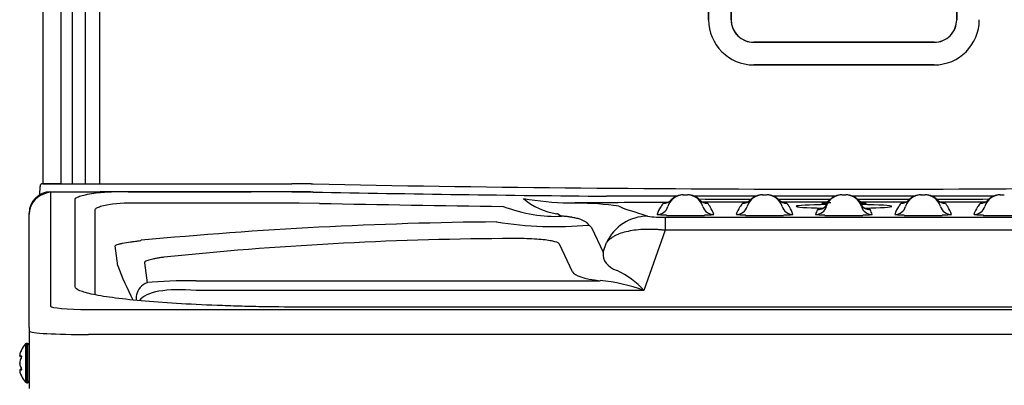
# Model space of a CAD drawing. Units: inches. Extents: x -9.4 to 9.4, y -40.8 to 11.5.
# Drawn here: x -9.1 to 1.8, y -9.6 to -5.5 of the extents above; entities that cross this region are included whole.
import ezdxf

# ---------------------------------------------------------------- set-up
doc = ezdxf.new("R2010")
doc.units = ezdxf.units.IN
doc.header["$MEASUREMENT"] = 0
for name, color, linetype in [('20', 7, 'Continuous'), ('50', 7, 'Continuous'), ('60_VISIBLE', 7, 'Continuous')]:
    doc.layers.add(name, color=color, linetype=linetype)

msp = doc.modelspace()

# ---------------------------------------------------------------- linework, layer by layer
at = {"layer": '20', "color": 7, "linetype": 'Continuous'}
for p, q in [((-8.875, -7.361), (-8.875, 11.125)), ((-8.677, 4.528), (-8.678, -7.348)), ((-8.552, 4.528), (-8.552, -7.361)), ((-8.406, -7.363), (-8.406, 4.15)), ((-8.25, 4.15), (-8.25, -7.363)), ((-8.91, -7.483), (-8.909, -7.391)), ((-8.823, -7.361), (-8.875, -7.361)), ((-8.677, -7.361), (-8.823, -7.361)), ((-8.669, -7.361), (-8.426, -7.361)), ((-8.426, -7.361), (-8.252, -7.361)), ((-8.252, -7.361), (-8.089, -7.361)), ((-6.141, -7.361), (-6.129, -7.361)), ((-6.129, -7.361), (-6.119, -7.361)), ((-5.904, -7.363), (-5.891, -7.363)), ((-5.891, -7.363), (-5.881, -7.364)), ((-8.792, -7.451), (-8.244, -7.451)), ((-8.792, -7.463), (-8.792, -8.717)), ((-8.286, -7.463), (-8.148, -7.452)), ((-7.83, -7.451), (-8.244, -7.451)), ((-8.225, -7.451), (-8.226, -7.451)), ((-8.065, -7.451), (-8.225, -7.451)), ((-8.148, -7.452), (-8.117, -7.451)), ((-6.119, -7.451), (-6.129, -7.451)), ((-6.118, -7.451), (-6.119, -7.451)), ((-6.119, -7.451), (-5.883, -7.454)), ((-5.883, -7.454), (-5.893, -7.453)), ((-5.881, -7.454), (-5.883, -7.454)), ((-1.854, -7.5), (-2.63, -7.5)), ((-1.784, -7.485), (-1.779, -7.485)), ((-1.779, -7.485), (-1.735, -7.485)), ((-0.976, -7.5), (-1.659, -7.5)), ((-0.906, -7.485), (-0.901, -7.485)), ((-0.901, -7.485), (-0.857, -7.485)), ((-0.092, -7.5), (-0.781, -7.5)), ((-0.023, -7.485), (0.021, -7.485)), ((0.78, -7.5), (0.091, -7.5)), ((0.85, -7.485), (0.855, -7.485)), ((0.855, -7.485), (0.899, -7.485)), ((1.658, -7.5), (0.975, -7.5)), ((1.728, -7.485), (1.733, -7.485)), ((1.733, -7.485), (1.777, -7.485)), ((-8.519, -8.501), (-8.519, -7.532)), ((-7.978, -7.577), (-8.105, -7.587)), ((-7.947, -7.576), (-7.978, -7.577)), ((-7.978, -7.577), (-7.978, -7.577)), ((-6.037, -7.576), (-7.947, -7.576)), ((-5.811, -7.579), (-6.037, -7.576)), ((-2.496, -7.61), (-2.484, -7.614)), ((-2.484, -7.614), (-2.456, -7.627)), ((-9.03, -7.7), (-9.03, -7.689)), ((-9.03, -8.954), (-9.03, -7.7)), ((-8.303, -7.656), (-8.303, -8.584)), ((-1.981, -7.731), (1.981, -7.731)), ((-1.981, -7.731), (-1.981, -7.877)), ((-2.82, -7.824), (-2.829, -7.819)), ((-2.798, -7.847), (-2.82, -7.824)), ((-2.798, -7.847), (-2.668, -8.121)), ((-1.981, -7.877), (-2.217, -8.543)), ((1.981, -7.877), (-1.981, -7.877)), ((-8.047, -8.271), (-8.075, -8.05)), ((-7.795, -7.991), (-7.791, -7.99)), ((-7.791, -7.989), (-7.787, -7.988)), ((-7.791, -7.99), (-7.791, -7.989)), ((-3.007, -8.338), (-3.154, -8.03)), ((-2.668, -8.121), (-2.63, -8.014)), ((-7.751, -8.236), (-7.723, -8.457)), ((-7.179, -8.435), (-2.703, -8.435)), ((-2.217, -8.543), (-7.179, -8.543)), ((-5.875, -8.729), (-5.875, -8.728)), ((5.875, -8.729), (-5.875, -8.729)), ((-8.375, -8.753), (8.375, -8.753)), ((-9.03, -8.954), (-9.03, -9.627)), ((-9.071, -9.136), (-9.071, -9.557)), ((-9.056, -9.564), (-9.056, -9.129)), ((-9.05, -9.129), (-9.056, -9.129)), ((-9.05, -9.129), (-9.05, -9.564)), ((-9.03, -9.149), (-9.03, -9.544)), ((-9.135, -9.26), (-9.135, -9.267)), ((-9.134, -9.258), (-9.134, -9.264)), ((-9.135, -9.339), (-9.135, -9.34)), ((-9.135, -9.34), (-9.135, -9.353)), ((-9.134, -9.34), (-9.134, -9.353)), ((-9.135, -9.426), (-9.135, -9.433)), ((-9.134, -9.429), (-9.134, -9.435)), ((-9.056, -9.564), (-9.05, -9.564))]:
    msp.add_line(p, q, dxfattribs=at)
for centre, radius, start, end in [((-8.879, -7.391), 0.03, 90, 179), ((-6.119, -19.452), 12.091, 88.98, 89.9986), ((0, 292.181), 299.603, 268.87517, 271.01157), ((-8.792, -7.689), 0.238, 90, 180), ((-8.728, -7.889), 0.437, 92.872, 108.8155), ((-6.119, -19.451), 12, 88.8763, 90), ((-6.119, -19.453), 12.001, 88.9227, 89.9958), ((-0.002, 292.065), 299.576, 268.87546, 269.49726), ((-2.953, -3.992), 3.584, 260.3737, 268.4611), ((-3.078, -6.97), 0.731, 229.4986, 261.8021), ((-1.779, -7.665), 0.18, 90, 163.1388), ((-1.735, -7.665), 0.18, 16.8612, 90), ((-0.901, -7.665), 0.18, 90, 163.1388), ((-0.857, -7.665), 0.18, 16.8612, 90), ((-0.023, -7.665), 0.18, 90, 163.1388), ((-0.023, -7.673), 0.188, 89.997, 134.8366), ((0.021, -7.665), 0.18, 16.8612, 90), ((0.023, -7.673), 0.188, 44.9092, 90.0004), ((0.855, -7.665), 0.18, 90, 163.1388), ((0.899, -7.665), 0.18, 16.8612, 90), ((1.733, -7.665), 0.18, 90, 163.1388), ((-0.121, 276.645), 284.281, 268.85296, 269.2631), ((0, -432.752), 425.188, 90.2636, 90.41094), ((-3.056, -10.363), 2.788, 87.9355, 89.8611), ((-2.961, -10.832), 3.255, 81.7866, 89.9136), ((-1.779, -7.79), 0.305, 145.7424, 163.1389), ((16.065, -19.88), 21.858, 145.7515, 145.8798), ((-1.757, -10.383), 2.815, 94.432, 95.0224), ((-1.996, -7.466), 0.11, 280.3516, 318.2449), ((-2.083, -7.457), 0.19, 325.4904, 333.8675), ((0, 900.812), 908.344, 269.898238, 269.935452), ((-1.43, -7.457), 0.19, 206.1326, 214.5097), ((-1.518, -7.469), 0.108, 221.0465, 259.9033), ((0, -432.752), 425.188, 90.14434, 90.21046), ((-1.757, -10.383), 2.815, 84.9776, 85.496), ((-1.735, -7.79), 0.305, 16.8612, 34.2576), ((-0.901, -7.79), 0.305, 145.7424, 163.1389), ((16.943, -19.88), 21.858, 145.7515, 145.8798), ((-0.879, -10.383), 2.815, 94.432, 95.0224), ((-1.118, -7.466), 0.11, 280.3516, 318.2449), ((-1.205, -7.457), 0.19, 325.4904, 333.8675), ((0, 900.812), 908.344, 269.953722, 269.990742), ((-0.64, -7.469), 0.108, 220.9878, 259.9001), ((-0.552, -7.457), 0.19, 206.1326, 214.5097), ((0, -432.752), 425.188, 90.02541, 90.09281), ((-0.879, -10.383), 2.815, 84.9776, 85.496), ((-0.857, -7.79), 0.305, 16.8612, 34.2576), ((-0.286, -7.533), 0.114, 281.25, 331.9058), ((0, 900.812), 908.344, 270.009203, 270.046215), ((0.285, -7.533), 0.114, 205.1227, 258.6941), ((0, -432.752), 425.188, 89.90741, 89.97453), ((0.855, -7.79), 0.305, 145.7424, 163.1389), ((18.699, -19.88), 21.858, 145.7515, 145.8798), ((0.877, -10.383), 2.815, 94.4787, 95.0224), ((0.638, -7.467), 0.11, 280.3165, 318.2688), ((0.551, -7.457), 0.19, 325.4904, 333.8675), ((0, 900.812), 908.344, 270.06447, 270.1017), ((1.204, -7.457), 0.19, 206.1326, 214.5097), ((1.115, -7.469), 0.107, 220.9609, 259.8855), ((0, -432.752), 425.188, 89.78975, 89.85598), ((0.877, -10.383), 2.815, 84.9776, 85.5131), ((0.899, -7.79), 0.305, 16.8612, 34.2576), ((1.733, -7.79), 0.305, 145.7424, 163.1389), ((19.577, -19.88), 21.858, 145.7515, 145.8798), ((1.755, -10.383), 2.815, 94.4787, 95.0224), ((1.516, -7.467), 0.11, 280.3165, 318.2688), ((1.429, -7.457), 0.19, 325.4904, 333.8675), ((-2.022, -6.552), 1.18, 262.4415, 272.0248), ((-1.757, -0.937), 6.778, 268.2181, 271.7819), ((-0.879, -0.937), 6.778, 268.2181, 271.7819), ((-0.023, -7.79), 0.305, 152.3942, 163.1389), ((-0.001, -11.03), 3.394, 94.6445, 94.9388), ((-0.001, -0.97), 6.745, 268.2094, 271.7906), ((-0.001, -11.03), 3.394, 85.0612, 85.5346), ((0.021, -7.79), 0.305, 16.8612, 27.6058), ((0.877, -0.937), 6.778, 268.2181, 271.7819), ((1.755, -0.937), 6.778, 268.2181, 271.7819), ((-3.419, -54.197), 46.415, 90.5303, 95.4002), ((-3.204, -3.811), 4.025, 260.7816, 275.3498), ((-3.523, -47.122), 39.154, 90.3811, 95.8822), ((-4.672, -6.998), 3.608, 200.6656, 207.1972), ((-2.884, -9.132), 0.89, 41.4399, 65.4188), ((-2.86, -10.297), 1.869, 69.8698, 85.1895), ((-8.83, -9.346), 0.32, 138.8164, 153.5238), ((-9.056, -9.149), 0.02, 90, 138.8164), ((-9.05, -9.149), 0.02, 0, 90), ((-9.125, -9.267), 0.00973, 163.2661, 270.2961), ((-9.125, -9.426), 0.00973, 89.7039, 196.7339), ((-9.132, -9.433), 0.00258, 165.6818, 204.6371), ((-8.83, -9.346), 0.32, 206.4515, 221.1836), ((-9.056, -9.544), 0.02, 221.1836, 270), ((-9.05, -9.544), 0.02, 270, 0)]:
    msp.add_arc(centre, radius, start, end, dxfattribs=at)
for centre, major_axis, ratio, start_param, end_param in [((-8.677, -7.348), (0, 0.015), 0.052408, 1.570796, 2.542532), ((-8.792, -7.7), (0.238, 0), 0.996275, 1.90033, 3.141593), ((-1.784, -7.665), (0, 0.18), 0.999934, 0, 0.801408), ((-1.729, -7.665), (0, 0.18), 0.999934, 5.481777, 6.283185), ((-0.906, -7.665), (0, 0.18), 0.999934, 0, 0.801408), ((-0.851, -7.665), (0, 0.18), 0.999934, 5.481777, 6.283185), ((0.85, -7.665), (0, 0.18), 0.999934, 0, 0.801408), ((0.905, -7.665), (0, -0.18), 0.999934, 2.340184, 3.141593), ((1.728, -7.665), (0, 0.18), 0.999934, 0, 0.801408), ((-3.609, -7.112), (0.932, -0.363), 0.527109, 4.737153, 5.440496), ((-2.07, -7.577), (-0.12, 0.036), 0.999113, 1.864833, 3.141593), ((-2.003, -7.453), (0.103, -0.071), 0.998809, 5.311336, 6.113068), ((-1.51, -7.453), (-0.103, -0.071), 0.998809, 0.170117, 0.971849), ((-1.443, -7.577), (-0.12, -0.036), 0.999113, 0, 1.27676), ((-1.192, -7.577), (-0.12, 0.036), 0.999113, 1.864833, 3.141593), ((-1.125, -7.453), (0.103, -0.071), 0.998809, 5.311336, 6.113068), ((-0.632, -7.453), (-0.103, -0.071), 0.998809, 0.170117, 0.971849), ((-0.565, -7.577), (-0.12, -0.036), 0.999113, 0, 1.27676), ((0, -7.612), (0.53, 0), 0.040306, 1.937801, 4.261266), ((-0.314, -7.577), (-0.12, 0.036), 0.999113, 1.864833, 3.141593), ((-0.293, -7.524), (-0.111, 0.058), 0.998966, 2.052183, 3.141593), ((0.292, -7.524), (-0.111, -0.058), 0.998966, 0, 1.089409), ((0, -7.612), (0.53, 0), 0.040306, 0, 1.204321), ((0.313, -7.577), (-0.12, -0.036), 0.999113, 0, 1.27676), ((0, -7.612), (0.53, 0), 0.040306, 5.164207, 6.283185), ((0.564, -7.577), (0.12, -0.036), 0.999113, 5.006425, 6.283185), ((0.631, -7.453), (0.103, -0.071), 0.998809, 5.311336, 6.113068), ((1.124, -7.453), (-0.103, -0.071), 0.998809, 0.170117, 0.971849), ((1.191, -7.577), (0.12, 0.036), 0.999113, 3.141593, 4.418352), ((1.442, -7.577), (0.12, -0.036), 0.999113, 5.006425, 6.283185), ((1.509, -7.453), (0.103, -0.071), 0.998809, 5.311336, 6.113068), ((-2.178, -8.221), (0.215, 0.452), 0.99561, 0.445167, 1.584412), ((-1.798, -7.894), (0.862, 0.301), 0.415108, 2.948528, 3.603809), ((-1.798, -8.267), (-1.212, -0.059), 0.15575, 0.065088, 0.72037), ((-6.538, -8.677), (-1.602, 0.099), 0.137815, -1.150514, -0.729093), ((-6.538, -9.05), (1.283, -0.363), 0.284748, 2.172502, 3.046618), ((-8.375, -8.717), (-0.417, 0), 0.086557, 0, 1.570796), ((-8.83, -9.301), (-0.309, 0), 0.84397, 5.933825, 6.115766), ((-8.83, -9.262), (-0.309, 0), 0.042542, 0.167419, 0.34936), ((-9.111, -9.269), (0.00116, 0.00993), 0.938741, 1.426725, 2.382858), ((-8.83, -9.386), (-0.309, 0), 0.886512, 5.933825, 6.115766), ((-8.83, -9.307), (-0.309, 0), 0.886512, 0.167419, 0.34936), ((-9.111, -9.294), (0.00925, -0.0038), 0.434754, 3.129757, 3.586218), ((-8.83, -9.431), (-0.309, 0), 0.042542, -0.34936, -0.167419), ((-8.83, -9.392), (-0.309, 0), 0.84397, 0.167419, 0.34936), ((-8.83, -9.418), (-0.299, 0), 0.042542, -0.262263, -0.164568), ((-9.111, -9.424), (0.00116, -0.00993), 0.938741, 3.897125, 4.85646), ((-9.111, -9.399), (0.00925, 0.0038), 0.434754, 2.696967, 3.156208)]:
    msp.add_ellipse(centre, major_axis=major_axis, ratio=ratio, start_param=start_param, end_param=end_param, dxfattribs=at)
for points, knots in [([(-8.879, -7.361), (-8.879, -7.361), (-8.877, -7.361), (-8.873, -7.361), (-8.871, -7.361), (-8.867, -7.361), (-8.865, -7.361), (-8.857, -7.361), (-8.851, -7.361), (-8.836, -7.361), (-8.827, -7.361), (-8.807, -7.361), (-8.797, -7.361), (-8.774, -7.361), (-8.762, -7.361), (-8.736, -7.361), (-8.723, -7.361), (-8.696, -7.361), (-8.682, -7.361), (-8.669, -7.361)], [0, 0, 0, 0, 0.125, 0.125, 0.1875, 0.1875, 0.25, 0.25, 0.375, 0.375, 0.5, 0.5, 0.625, 0.625, 0.75, 0.75, 0.875, 0.875, 1, 1, 1, 1]), ([(-8.089, -7.361), (-8.024, -7.361), (-7.955, -7.361), (-7.813, -7.361), (-7.739, -7.361), (-7.51, -7.361), (-7.35, -7.361), (-7.101, -7.361), (-7.017, -7.361), (-6.846, -7.361), (-6.76, -7.361), (-6.499, -7.361), (-6.321, -7.361), (-6.141, -7.361)], [0, 0, 0, 0, 0.125, 0.125, 0.25, 0.25, 0.5, 0.5, 0.625, 0.625, 0.75, 0.75, 1, 1, 1, 1]), ([(-8.519, -7.532), (-8.519, -7.526), (-8.514, -7.52), (-8.498, -7.511), (-8.492, -7.508), (-8.476, -7.502), (-8.467, -7.499), (-8.416, -7.484), (-8.358, -7.473), (-8.286, -7.463)], [0, 0, 0, 0, 0.25, 0.25, 0.375, 0.375, 0.5, 0.5, 1, 1, 1, 1]), ([(-6.129, -7.451), (-6.308, -7.451), (-6.484, -7.451), (-6.744, -7.451), (-6.83, -7.451), (-6.999, -7.451), (-7.083, -7.451), (-7.248, -7.451), (-7.329, -7.451), (-7.448, -7.451), (-7.488, -7.451), (-7.565, -7.451), (-7.604, -7.451), (-7.718, -7.451), (-7.791, -7.451), (-7.933, -7.451), (-8.001, -7.451), (-8.065, -7.451)], [0, 0, 0, 0, 0.25, 0.25, 0.375, 0.375, 0.5, 0.5, 0.625, 0.625, 0.6875, 0.6875, 0.75, 0.75, 0.875, 0.875, 1, 1, 1, 1]), ([(-7.932, -7.451), (-7.932, -7.451), (-7.932, -7.451), (-7.932, -7.451), (-7.914, -7.451), (-7.846, -7.451), (-7.795, -7.451), (-7.701, -7.451), (-7.666, -7.451), (-7.592, -7.451), (-7.553, -7.451), (-7.47, -7.451), (-7.427, -7.451), (-7.339, -7.451), (-7.295, -7.451), (-7.25, -7.451)], [0, 0, 0, 0, 0.00062, 0.00062, 0.250465, 0.250465, 0.50031, 0.50031, 0.625232, 0.625232, 0.750155, 0.750155, 0.875077, 0.875077, 1, 1, 1, 1]), ([(-7.25, -7.451), (-7.16, -7.451), (-7.072, -7.451), (-6.947, -7.451), (-6.908, -7.451), (-6.834, -7.451), (-6.799, -7.451), (-6.736, -7.451), (-6.708, -7.451), (-6.658, -7.451), (-6.637, -7.451), (-6.586, -7.451), (-6.568, -7.451), (-6.568, -7.451), (-6.568, -7.451), (-6.568, -7.451)], [0, 0, 0, 0, 0.246585, 0.246585, 0.369877, 0.369877, 0.493169, 0.493169, 0.616462, 0.616462, 0.739754, 0.739754, 0.986339, 0.986339, 1, 1, 1, 1]), ([(-8.105, -7.587), (-8.167, -7.597), (-8.217, -7.608), (-8.26, -7.622), (-8.268, -7.625), (-8.281, -7.631), (-8.286, -7.634), (-8.295, -7.64), (-8.298, -7.643), (-8.301, -7.648), (-8.302, -7.65), (-8.303, -7.653), (-8.303, -7.654), (-8.303, -7.655), (-8.303, -7.656)], [0, 0, 0, 0, 0.5, 0.5, 0.625, 0.625, 0.75, 0.75, 0.875, 0.875, 0.9375, 0.96875, 0.96875, 1, 1, 1, 1]), ([(-1.51, -7.578), (-1.505, -7.586), (-1.499, -7.595), (-1.493, -7.603), (-1.49, -7.608), (-1.486, -7.613), (-1.483, -7.619)], [0, 0, 0, 0, 0.606881, 0.606881, 0.606881, 1, 1, 1, 1]), ([(-0.632, -7.578), (-0.627, -7.586), (-0.621, -7.595), (-0.615, -7.603), (-0.612, -7.608), (-0.608, -7.613), (-0.605, -7.619)], [0, 0, 0, 0, 0.606881, 0.606881, 0.606881, 1, 1, 1, 1]), ([(-0.189, -7.585), (-0.225, -7.583), (-0.246, -7.581), (-0.246, -7.576), (-0.219, -7.573), (-0.165, -7.571), (-0.156, -7.571), (-0.146, -7.57)], [0, 0, 0, 0, 0.42622, 0.42622, 0.906734, 0.906734, 1, 1, 1, 1]), ([(-0.156, -7.54), (-0.159, -7.543), (-0.167, -7.551), (-0.183, -7.562), (-0.199, -7.569), (-0.211, -7.573), (-0.217, -7.574), (-0.219, -7.575), (-0.219, -7.575), (-0.219, -7.575)], [0, 0, 0, 0, 0.112251, 0.350629, 0.550476, 0.699731, 0.819582, 0.957038, 1, 1, 1, 1]), ([(0.218, -7.575), (0.218, -7.575), (0.218, -7.575), (0.217, -7.574), (0.209, -7.573), (0.193, -7.568), (0.173, -7.557), (0.162, -7.546), (0.156, -7.54)], [0, 0, 0, 0, 0.014114, 0.190056, 0.327741, 0.486468, 0.797033, 1, 1, 1, 1]), ([(0.173, -7.571), (0.173, -7.571), (0.173, -7.571), (0.219, -7.573), (0.245, -7.576), (0.245, -7.581), (0.224, -7.583), (0.185, -7.585)], [0, 0, 0, 0, 0.002173, 0.002173, 0.524822, 0.524822, 1, 1, 1, 1]), ([(1.124, -7.578), (1.129, -7.586), (1.135, -7.595), (1.141, -7.603), (1.144, -7.608), (1.148, -7.613), (1.151, -7.619)], [0, 0, 0, 0, 0.606881, 0.606881, 0.606881, 1, 1, 1, 1]), ([(-3.131, -7.72), (-3.132, -7.72), (-3.134, -7.72), (-3.136, -7.719), (-3.139, -7.718), (-3.142, -7.717), (-3.144, -7.715), (-3.147, -7.713), (-3.151, -7.71), (-3.156, -7.706), (-3.162, -7.702), (-3.168, -7.698), (-3.173, -7.696), (-3.177, -7.694), (-3.181, -7.693), (-3.182, -7.693)], [0, 0, 0, 0, 0.041001, 0.085014, 0.132264, 0.182915, 0.23709, 0.297471, 0.366658, 0.500011, 0.653188, 0.762331, 0.850922, 0.929723, 1, 1, 1, 1]), ([(-2.829, -7.819), (-2.829, -7.817), (-2.831, -7.815), (-2.833, -7.811), (-2.836, -7.807), (-2.839, -7.804), (-2.842, -7.8), (-2.846, -7.796), (-2.85, -7.793), (-2.854, -7.79), (-2.864, -7.782), (-2.883, -7.771), (-2.916, -7.757), (-2.957, -7.745), (-2.995, -7.737), (-3.026, -7.732), (-3.046, -7.729), (-3.066, -7.726), (-3.087, -7.724), (-3.109, -7.722), (-3.124, -7.721), (-3.131, -7.72)], [0, 0, 0, 0, 0.03024, 0.060042, 0.089408, 0.118342, 0.146844, 0.174918, 0.202567, 0.229792, 0.256598, 0.386233, 0.508747, 0.635242, 0.756054, 0.797786, 0.839032, 0.879832, 0.920231, 0.960272, 1, 1, 1, 1]), ([(-1.967, -7.711), (-1.976, -7.711), (-1.984, -7.711), (-1.998, -7.71), (-2.005, -7.71), (-2.025, -7.709), (-2.036, -7.708), (-2.049, -7.707), (-2.053, -7.706), (-2.059, -7.705), (-2.062, -7.705), (-2.069, -7.704), (-2.071, -7.703), (-2.07, -7.702)], [0, 0, 0, 0, 0.125, 0.125, 0.25, 0.25, 0.5, 0.5, 0.625, 0.625, 0.75, 0.75, 1, 1, 1, 1]), ([(-1.443, -7.702), (-1.443, -7.702), (-1.443, -7.703), (-1.445, -7.704), (-1.447, -7.704), (-1.454, -7.705), (-1.46, -7.706), (-1.473, -7.708), (-1.478, -7.708), (-1.489, -7.709), (-1.495, -7.709), (-1.515, -7.71), (-1.529, -7.711), (-1.546, -7.711)], [0, 0, 0, 0, 0.125, 0.125, 0.25, 0.25, 0.5, 0.5, 0.625, 0.625, 0.75, 0.75, 1, 1, 1, 1]), ([(-1.089, -7.711), (-1.098, -7.711), (-1.106, -7.711), (-1.12, -7.71), (-1.127, -7.71), (-1.147, -7.709), (-1.158, -7.708), (-1.171, -7.707), (-1.175, -7.706), (-1.181, -7.705), (-1.184, -7.705), (-1.191, -7.704), (-1.193, -7.703), (-1.192, -7.702)], [0, 0, 0, 0, 0.125, 0.125, 0.25, 0.25, 0.5, 0.5, 0.625, 0.625, 0.75, 0.75, 1, 1, 1, 1]), ([(-0.565, -7.702), (-0.565, -7.702), (-0.565, -7.703), (-0.567, -7.704), (-0.569, -7.704), (-0.576, -7.705), (-0.582, -7.706), (-0.595, -7.708), (-0.6, -7.708), (-0.611, -7.709), (-0.617, -7.709), (-0.637, -7.71), (-0.651, -7.711), (-0.668, -7.711)], [0, 0, 0, 0, 0.125, 0.125, 0.25, 0.25, 0.5, 0.5, 0.625, 0.625, 0.75, 0.75, 1, 1, 1, 1]), ([(-0.211, -7.711), (-0.22, -7.711), (-0.228, -7.711), (-0.242, -7.71), (-0.249, -7.71), (-0.269, -7.709), (-0.28, -7.708), (-0.293, -7.707), (-0.297, -7.706), (-0.303, -7.705), (-0.306, -7.705), (-0.313, -7.704), (-0.315, -7.703), (-0.314, -7.702)], [0, 0, 0, 0, 0.125, 0.125, 0.25, 0.25, 0.5, 0.5, 0.625, 0.625, 0.75, 0.75, 1, 1, 1, 1]), ([(0.313, -7.702), (0.313, -7.702), (0.313, -7.703), (0.311, -7.704), (0.309, -7.704), (0.302, -7.705), (0.296, -7.706), (0.283, -7.708), (0.278, -7.708), (0.267, -7.709), (0.261, -7.709), (0.241, -7.71), (0.227, -7.711), (0.21, -7.711)], [0, 0, 0, 0, 0.125, 0.125, 0.25, 0.25, 0.5, 0.5, 0.625, 0.625, 0.75, 0.75, 1, 1, 1, 1]), ([(0.667, -7.711), (0.65, -7.711), (0.635, -7.71), (0.616, -7.709), (0.61, -7.709), (0.599, -7.708), (0.594, -7.708), (0.581, -7.706), (0.574, -7.705), (0.568, -7.704), (0.566, -7.704), (0.564, -7.703), (0.563, -7.702), (0.564, -7.702)], [0, 0, 0, 0, 0.25, 0.25, 0.375, 0.375, 0.5, 0.5, 0.75, 0.75, 0.875, 0.875, 1, 1, 1, 1]), ([(1.191, -7.702), (1.191, -7.703), (1.189, -7.704), (1.183, -7.705), (1.18, -7.705), (1.173, -7.706), (1.169, -7.707), (1.156, -7.708), (1.145, -7.709), (1.126, -7.71), (1.119, -7.71), (1.104, -7.711), (1.096, -7.711), (1.088, -7.711)], [0, 0, 0, 0, 0.25, 0.25, 0.375, 0.375, 0.5, 0.5, 0.75, 0.75, 0.875, 0.875, 1, 1, 1, 1]), ([(1.545, -7.711), (1.528, -7.711), (1.513, -7.71), (1.494, -7.709), (1.488, -7.709), (1.477, -7.708), (1.472, -7.708), (1.459, -7.706), (1.452, -7.705), (1.446, -7.704), (1.444, -7.704), (1.442, -7.703), (1.441, -7.702), (1.442, -7.702)], [0, 0, 0, 0, 0.25, 0.25, 0.375, 0.375, 0.5, 0.5, 0.75, 0.75, 0.875, 0.875, 1, 1, 1, 1]), ([(-1.981, -7.877), (-1.986, -7.877), (-1.997, -7.875), (-2.013, -7.874), (-2.029, -7.872), (-2.045, -7.871), (-2.061, -7.87), (-2.077, -7.869), (-2.093, -7.868), (-2.109, -7.867), (-2.125, -7.867), (-2.14, -7.867), (-2.156, -7.867), (-2.171, -7.867), (-2.186, -7.867), (-2.231, -7.868), (-2.303, -7.873), (-2.394, -7.888), (-2.475, -7.91), (-2.525, -7.931), (-2.556, -7.948), (-2.571, -7.958), (-2.585, -7.968), (-2.598, -7.978), (-2.61, -7.99), (-2.621, -8.001), (-2.627, -8.01), (-2.63, -8.014)], [0, 0, 0, 0, 0.017979, 0.035939, 0.053879, 0.071802, 0.089709, 0.1076, 0.125477, 0.143342, 0.161196, 0.179039, 0.196873, 0.214699, 0.232519, 0.250333, 0.373897, 0.499596, 0.621267, 0.747731, 0.781791, 0.816503, 0.851873, 0.887904, 0.9246, 0.961964, 1, 1, 1, 1]), ([(-8.075, -8.05), (-8.075, -8.05), (-8.075, -8.049), (-8.074, -8.048), (-8.074, -8.047), (-8.073, -8.046), (-8.071, -8.044), (-8.066, -8.041), (-8.06, -8.038), (-8.046, -8.033), (-8.038, -8.031), (-8.018, -8.026), (-8.007, -8.023), (-7.969, -8.016), (-7.939, -8.011), (-7.889, -8.003), (-7.871, -8.001), (-7.843, -7.997), (-7.834, -7.996), (-7.815, -7.993), (-7.805, -7.992), (-7.795, -7.991)], [0, 0, 0, 0, 0.03125, 0.03125, 0.0625, 0.0625, 0.125, 0.125, 0.25, 0.25, 0.375, 0.375, 0.5, 0.5, 0.75, 0.75, 0.875, 0.875, 0.9375, 0.9375, 1, 1, 1, 1]), ([(-3.154, -8.03), (-3.158, -8.021), (-3.173, -8.012), (-3.218, -8), (-3.236, -7.996), (-3.279, -7.989), (-3.305, -7.985), (-3.392, -7.976), (-3.465, -7.972), (-3.582, -7.968), (-3.623, -7.968), (-3.704, -7.968), (-3.744, -7.968), (-3.784, -7.969)], [0, 0, 0, 0, 0.25, 0.25, 0.375, 0.375, 0.5, 0.5, 0.75, 0.75, 0.875, 0.875, 1, 1, 1, 1]), ([(-7.536, -8.175), (-7.543, -8.176), (-7.551, -8.177), (-7.566, -8.179), (-7.573, -8.18), (-7.594, -8.184), (-7.608, -8.186), (-7.634, -8.191), (-7.646, -8.193), (-7.669, -8.198), (-7.679, -8.201), (-7.699, -8.206), (-7.708, -8.208), (-7.723, -8.214), (-7.73, -8.216), (-7.746, -8.225), (-7.752, -8.23), (-7.751, -8.236)], [0, 0, 0, 0, 0.0625, 0.0625, 0.125, 0.125, 0.25, 0.25, 0.375, 0.375, 0.5, 0.5, 0.625, 0.625, 0.75, 0.75, 1, 1, 1, 1]), ([(-5.875, -8.729), (-6.05, -8.729), (-6.221, -8.727), (-6.475, -8.723), (-6.558, -8.721), (-6.724, -8.717), (-6.807, -8.714), (-7.047, -8.706), (-7.199, -8.699), (-7.486, -8.682), (-7.622, -8.672), (-7.866, -8.651), (-7.975, -8.64), (-8.12, -8.621), (-8.165, -8.615), (-8.247, -8.602), (-8.284, -8.595), (-8.383, -8.574), (-8.434, -8.56), (-8.502, -8.531), (-8.519, -8.516), (-8.519, -8.501)], [0, 0, 0, 0, 0.125, 0.125, 0.1875, 0.1875, 0.25, 0.25, 0.375, 0.375, 0.5, 0.5, 0.625, 0.625, 0.6875, 0.6875, 0.75, 0.75, 0.875, 0.875, 1, 1, 1, 1]), ([(-7.723, -8.457), (-7.755, -8.467), (-7.781, -8.488), (-7.821, -8.536), (-7.834, -8.563), (-7.845, -8.61), (-7.846, -8.63), (-7.845, -8.651)], [0, 0, 0, 0, 0.3709821, 0.3709821, 0.7419641, 0.7419641, 1, 1, 1, 1]), ([(-9.116, -9.204), (-9.116, -9.204), (-9.116, -9.204), (-9.116, -9.204), (-9.117, -9.205), (-9.118, -9.207), (-9.119, -9.21), (-9.12, -9.212)], [0, 0, 0, 0, 0.002654, 0.002654, 0.501327, 0.501327, 1, 1, 1, 1]), ([(-9.12, -9.266), (-9.119, -9.266), (-9.118, -9.267), (-9.117, -9.27), (-9.116, -9.272), (-9.116, -9.278), (-9.117, -9.281), (-9.118, -9.287), (-9.119, -9.289), (-9.12, -9.292)], [0, 0, 0, 0, 0.25, 0.25, 0.5, 0.5, 0.75, 0.75, 1, 1, 1, 1]), ([(-9.118, -9.275), (-9.118, -9.275), (-9.118, -9.275), (-9.118, -9.275), (-9.117, -9.277), (-9.118, -9.279), (-9.118, -9.282), (-9.119, -9.286), (-9.12, -9.289), (-9.12, -9.29), (-9.12, -9.29)], [0, 0, 0, 0, 0.0368917, 0.1440632, 0.2587182, 0.3987821, 0.5568888, 0.7448087, 0.9562374, 1, 1, 1, 1]), ([(-9.12, -9.401), (-9.119, -9.403), (-9.118, -9.406), (-9.117, -9.412), (-9.116, -9.415), (-9.116, -9.42), (-9.117, -9.423), (-9.118, -9.426), (-9.119, -9.426), (-9.12, -9.427)], [0, 0, 0, 0, 0.25, 0.25, 0.5, 0.5, 0.75, 0.75, 1, 1, 1, 1]), ([(-9.12, -9.403), (-9.12, -9.404), (-9.119, -9.406), (-9.118, -9.409), (-9.118, -9.413), (-9.117, -9.416), (-9.118, -9.417), (-9.118, -9.418), (-9.118, -9.418), (-9.118, -9.418)], [0, 0, 0, 0, 0.142287, 0.367828, 0.551003, 0.706485, 0.842654, 0.95408, 1, 1, 1, 1]), ([(-9.12, -9.481), (-9.119, -9.483), (-9.118, -9.485), (-9.117, -9.488), (-9.116, -9.489), (-9.116, -9.489)], [0, 0, 0, 0, 0.5024629, 0.5024629, 1, 1, 1, 1])]:
    msp.add_open_spline(points, degree=3, knots=knots, dxfattribs=at)
for points in [[(-2.456, -7.627), (-2.389, -7.658), (-2.245, -7.69), (-2.178, -7.722)], [(-9.134, -9.258), (-9.134, -9.258), (-9.135, -9.258), (-9.135, -9.259)], [(-9.134, -9.258), (-9.135, -9.259), (-9.135, -9.26), (-9.135, -9.261)], [(-9.134, -9.259), (-9.135, -9.26), (-9.135, -9.26), (-9.135, -9.26)], [(-9.135, -9.268), (-9.135, -9.267), (-9.135, -9.265), (-9.134, -9.264)], [(-9.135, -9.339), (-9.135, -9.339), (-9.135, -9.34), (-9.134, -9.34)], [(-9.135, -9.34), (-9.135, -9.34), (-9.135, -9.34), (-9.134, -9.34)], [(-9.135, -9.354), (-9.135, -9.354), (-9.135, -9.353), (-9.134, -9.353)], [(-9.135, -9.353), (-9.135, -9.353), (-9.135, -9.353), (-9.134, -9.353)], [(-9.135, -9.353), (-9.135, -9.353), (-9.135, -9.354), (-9.135, -9.354)], [(-9.135, -9.425), (-9.135, -9.426), (-9.135, -9.427), (-9.134, -9.429)], [(-9.135, -9.431), (-9.135, -9.433), (-9.135, -9.434), (-9.134, -9.435)], [(-9.135, -9.434), (-9.135, -9.435), (-9.134, -9.435), (-9.134, -9.435)]]:
    msp.add_open_spline(points, degree=3, dxfattribs=at)
at = {"layer": '50', "color": 7, "linetype": 'Continuous'}
msp.add_line((8.379, -9.031), (-8.371, -9.031), dxfattribs=at)
msp.add_ellipse((-8.371, -8.995), major_axis=(0.655, 0), ratio=0.055106, start_param=3.141593, end_param=4.712389, dxfattribs=at)
at = {"layer": '60_VISIBLE', "color": 7, "linetype": 'Continuous'}
for p, q in [((-1.5, 0.663), (-1.5, -5.546)), ((-1.5, -5.546), (-1.5, 0.663)), ((-1.25, -5.546), (-1.25, 0.663)), ((-1.25, 0.663), (-1.25, -5.546)), ((1.25, 0.663), (1.25, -5.546)), ((1.25, -5.546), (1.25, 0.663)), ((0, -5.796), (-1, -5.796)), ((-1, -5.796), (0, -5.796)), ((1, -5.796), (0, -5.796)), ((0, -5.796), (1, -5.796)), ((-1, -6.046), (0, -6.046)), ((0, -6.046), (-1, -6.046)), ((0, -6.046), (1, -6.046)), ((1, -6.046), (0, -6.046))]:
    msp.add_line(p, q, dxfattribs=at)
for centre, radius, start, end in [((-1, -5.546), 0.5, 180, 270), ((-1, -5.546), 0.5, 180, 270), ((-1, -5.546), 0.25, 180, 270), ((-1, -5.546), 0.25, 179.9997, 270.0003), ((1, -5.546), 0.5, 270, 0), ((1, -5.546), 0.25, 270, 360), ((1, -5.546), 0.25, 269.9997, 0.0003), ((1, -5.546), 0.5, 270, 0)]:
    msp.add_arc(centre, radius, start, end, dxfattribs=at)

doc.saveas('drawing.dxf')
